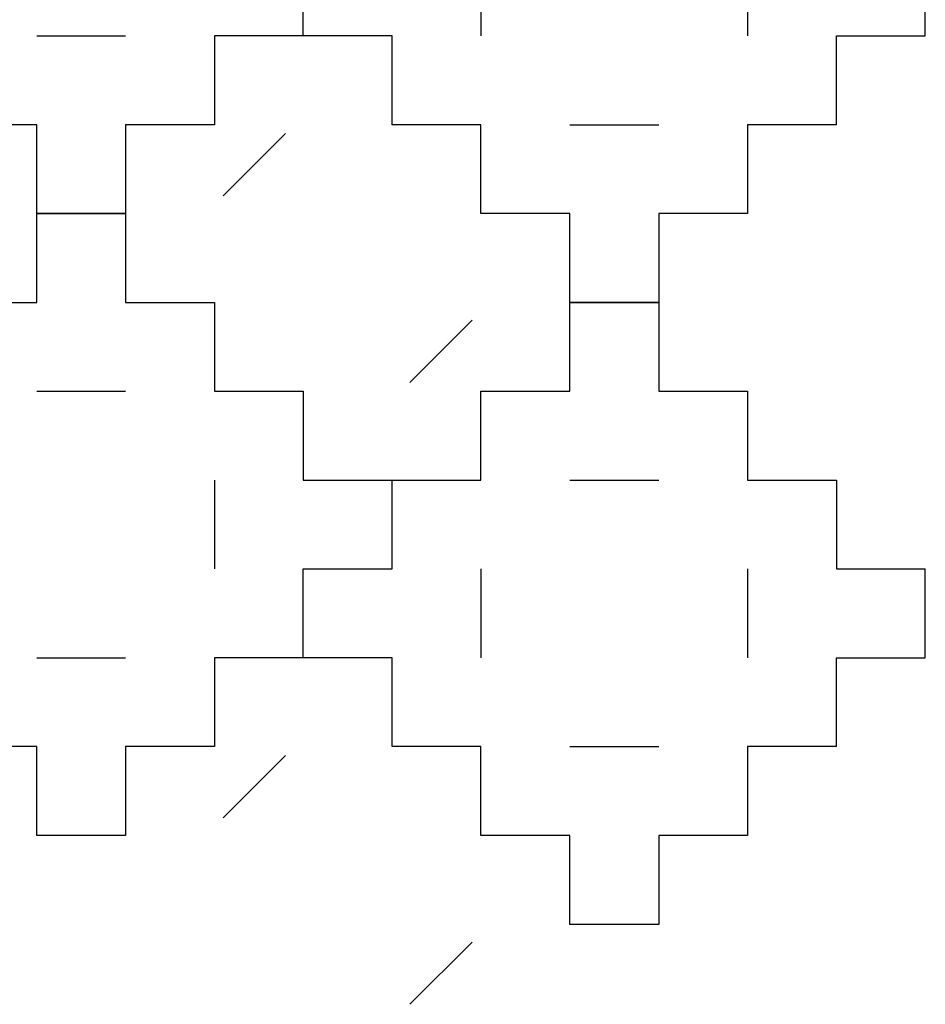
# Model space of a CAD drawing. Units: millimetres. Extents: x -200 to 410, y -809 to 201.
# Drawn here: x 308 to 410, y -809 to -698 of the extents above; entities that cross this region are included whole.
import ezdxf

# ---------------------------------------------------------------- set-up
doc = ezdxf.new("R2010")
doc.units = ezdxf.units.MM
doc.layers.add('Default', color=18, linetype='Continuous', true_color=0x000000)

msp = doc.modelspace()

# ---------------------------------------------------------------- linework, layer by layer
at = {"layer": 'Default'}
for p, q in [((340, -700), (340, -690)), ((340, -700), (340, -690)), ((340, -700), (340, -690)), ((340, -700), (340, -690)), ((340, -700), (340, -690)), ((340, -700), (340, -690)), ((340, -700), (340, -690)), ((340, -700), (340, -690)), ((340, -700), (340, -690)), ((340, -700), (340, -690)), ((340, -700), (340, -690)), ((340, -700), (340, -690)), ((340, -700), (340, -690)), ((340, -700), (340, -690)), ((340, -700), (340, -690)), ((340, -700), (340, -690)), ((340, -700), (340, -690)), ((340, -700), (340, -690)), ((340, -700), (340, -690)), ((340, -700), (340, -690)), ((340, -700), (340, -690)), ((340, -700), (340, -690)), ((340, -700), (340, -690)), ((340, -700), (340, -690)), ((340, -700), (340, -690)), ((340, -700), (340, -690)), ((340, -700), (340, -690)), ((340, -700), (340, -690)), ((340, -700), (340, -690)), ((340, -700), (340, -690)), ((340, -700), (340, -690)), ((340, -700), (340, -690)), ((340, -700), (330, -700)), ((330, -700), (330, -710)), ((340, -700), (330, -700)), ((330, -700), (330, -710)), ((340, -700), (330, -700)), ((330, -700), (330, -710)), ((340, -700), (330, -700)), ((330, -700), (330, -710)), ((340, -700), (330, -700)), ((330, -700), (330, -710)), ((340, -700), (330, -700)), ((330, -700), (330, -710)), ((340, -700), (330, -700)), ((330, -700), (330, -710)), ((340, -700), (330, -700)), ((330, -700), (330, -710)), ((340, -700), (330, -700)), ((330, -700), (330, -710)), ((340, -700), (330, -700)), ((330, -700), (330, -710)), ((340, -700), (330, -700)), ((330, -700), (330, -710)), ((340, -700), (330, -700)), ((330, -700), (330, -710)), ((340, -700), (330, -700)), ((330, -700), (330, -710)), ((340, -700), (330, -700)), ((330, -700), (330, -710)), ((340, -700), (330, -700)), ((330, -700), (330, -710)), ((340, -700), (330, -700)), ((330, -700), (330, -710)), ((340, -700), (330, -700)), ((330, -700), (330, -710)), ((340, -700), (330, -700)), ((330, -700), (330, -710)), ((340, -700), (330, -700)), ((330, -700), (330, -710)), ((340, -700), (330, -700)), ((330, -700), (330, -710)), ((340, -700), (330, -700)), ((330, -700), (330, -710)), ((340, -700), (330, -700)), ((330, -700), (330, -710)), ((340, -700), (330, -700)), ((330, -700), (330, -710)), ((340, -700), (330, -700)), ((330, -700), (330, -710)), ((340, -700), (330, -700)), ((330, -700), (330, -710)), ((340, -700), (330, -700)), ((330, -700), (330, -710)), ((340, -700), (330, -700)), ((330, -700), (330, -710)), ((340, -700), (330, -700)), ((330, -700), (330, -710)), ((340, -700), (330, -700)), ((330, -700), (330, -710)), ((340, -700), (330, -700)), ((330, -700), (330, -710)), ((340, -700), (330, -700)), ((330, -700), (330, -710)), ((340, -700), (330, -700)), ((330, -700), (330, -710)), ((350, -700), (340, -700)), ((350, -700), (340, -700)), ((350, -700), (340, -700)), ((350, -700), (340, -700)), ((350, -700), (340, -700)), ((350, -700), (340, -700)), ((350, -700), (340, -700)), ((350, -700), (340, -700)), ((350, -700), (340, -700)), ((350, -700), (340, -700)), ((350, -700), (340, -700)), ((350, -700), (340, -700)), ((350, -700), (340, -700)), ((350, -700), (340, -700)), ((350, -700), (340, -700)), ((350, -700), (340, -700)), ((350, -700), (340, -700)), ((350, -700), (340, -700)), ((350, -700), (340, -700)), ((350, -700), (340, -700)), ((350, -700), (340, -700)), ((350, -700), (340, -700)), ((350, -700), (340, -700)), ((350, -700), (340, -700)), ((350, -700), (340, -700)), ((350, -700), (340, -700)), ((350, -700), (340, -700)), ((350, -700), (340, -700)), ((350, -700), (340, -700)), ((350, -700), (340, -700)), ((350, -700), (340, -700)), ((350, -700), (340, -700)), ((350, -710), (350, -700)), ((350, -710), (350, -700)), ((350, -710), (350, -700)), ((350, -710), (350, -700)), ((350, -710), (350, -700)), ((350, -710), (350, -700)), ((350, -710), (350, -700)), ((350, -710), (350, -700)), ((350, -710), (350, -700)), ((350, -710), (350, -700)), ((350, -710), (350, -700)), ((350, -710), (350, -700)), ((350, -710), (350, -700)), ((350, -710), (350, -700)), ((350, -710), (350, -700)), ((350, -710), (350, -700)), ((350, -710), (350, -700)), ((350, -710), (350, -700)), ((350, -710), (350, -700)), ((350, -710), (350, -700)), ((350, -710), (350, -700)), ((350, -710), (350, -700)), ((350, -710), (350, -700)), ((350, -710), (350, -700)), ((350, -710), (350, -700)), ((350, -710), (350, -700)), ((350, -710), (350, -700)), ((350, -710), (350, -700)), ((350, -710), (350, -700)), ((350, -710), (350, -700)), ((350, -710), (350, -700)), ((350, -710), (350, -700)), ((310, -710), (300, -710)), ((310, -710), (300, -710)), ((310, -710), (300, -710)), ((310, -710), (300, -710)), ((310, -710), (300, -710)), ((310, -710), (300, -710)), ((310, -710), (300, -710)), ((310, -710), (300, -710)), ((310, -710), (300, -710)), ((310, -710), (300, -710)), ((310, -710), (300, -710)), ((310, -710), (300, -710)), ((310, -710), (300, -710)), ((310, -710), (300, -710)), ((310, -710), (300, -710)), ((310, -710), (300, -710)), ((310, -710), (300, -710)), ((310, -710), (300, -710)), ((310, -710), (300, -710)), ((310, -710), (300, -710)), ((310, -710), (300, -710)), ((310, -710), (300, -710)), ((310, -710), (300, -710)), ((310, -710), (300, -710)), ((310, -710), (300, -710)), ((310, -710), (300, -710)), ((310, -710), (300, -710)), ((310, -710), (300, -710)), ((310, -710), (300, -710)), ((310, -710), (300, -710)), ((310, -710), (300, -710)), ((310, -710), (300, -710)), ((310, -720), (310, -710)), ((310, -720), (310, -710)), ((310, -720), (310, -710)), ((310, -720), (310, -710)), ((310, -720), (310, -710)), ((310, -720), (310, -710)), ((310, -720), (310, -710)), ((310, -720), (310, -710)), ((310, -720), (310, -710)), ((310, -720), (310, -710)), ((310, -720), (310, -710)), ((310, -720), (310, -710)), ((310, -720), (310, -710)), ((310, -720), (310, -710)), ((310, -720), (310, -710)), ((310, -720), (310, -710)), ((310, -720), (310, -710)), ((310, -720), (310, -710)), ((310, -720), (310, -710)), ((310, -720), (310, -710)), ((310, -720), (310, -710)), ((310, -720), (310, -710)), ((310, -720), (310, -710)), ((310, -720), (310, -710)), ((310, -720), (310, -710)), ((310, -720), (310, -710)), ((310, -720), (310, -710)), ((310, -720), (310, -710)), ((310, -720), (310, -710)), ((310, -720), (310, -710)), ((310, -720), (310, -710)), ((310, -720), (310, -710)), ((330, -710), (320, -710)), ((320, -710), (320, -720)), ((330, -710), (320, -710)), ((320, -710), (320, -720)), ((330, -710), (320, -710)), ((320, -710), (320, -720)), ((330, -710), (320, -710)), ((320, -710), (320, -720)), ((330, -710), (320, -710)), ((320, -710), (320, -720)), ((330, -710), (320, -710)), ((320, -710), (320, -720)), ((330, -710), (320, -710)), ((320, -710), (320, -720)), ((330, -710), (320, -710)), ((320, -710), (320, -720)), ((330, -710), (320, -710)), ((320, -710), (320, -720)), ((330, -710), (320, -710)), ((320, -710), (320, -720)), ((330, -710), (320, -710)), ((320, -710), (320, -720)), ((330, -710), (320, -710)), ((320, -710), (320, -720)), ((330, -710), (320, -710)), ((320, -710), (320, -720)), ((330, -710), (320, -710)), ((320, -710), (320, -720)), ((330, -710), (320, -710)), ((320, -710), (320, -720)), ((330, -710), (320, -710)), ((320, -710), (320, -720)), ((330, -710), (320, -710)), ((320, -710), (320, -720)), ((330, -710), (320, -710)), ((320, -710), (320, -720)), ((330, -710), (320, -710)), ((320, -710), (320, -720)), ((330, -710), (320, -710)), ((320, -710), (320, -720)), ((330, -710), (320, -710)), ((320, -710), (320, -720)), ((330, -710), (320, -710)), ((320, -710), (320, -720)), ((330, -710), (320, -710)), ((320, -710), (320, -720)), ((330, -710), (320, -710)), ((320, -710), (320, -720)), ((330, -710), (320, -710)), ((320, -710), (320, -720)), ((330, -710), (320, -710)), ((320, -710), (320, -720)), ((330, -710), (320, -710)), ((320, -710), (320, -720)), ((330, -710), (320, -710)), ((320, -710), (320, -720)), ((330, -710), (320, -710)), ((320, -710), (320, -720)), ((330, -710), (320, -710)), ((320, -710), (320, -720)), ((330, -710), (320, -710)), ((320, -710), (320, -720)), ((330, -710), (320, -710)), ((320, -710), (320, -720)), ((360, -710), (350, -710)), ((360, -710), (350, -710)), ((360, -710), (350, -710)), ((360, -710), (350, -710)), ((360, -710), (350, -710)), ((360, -710), (350, -710)), ((360, -710), (350, -710)), ((360, -710), (350, -710)), ((360, -710), (350, -710)), ((360, -710), (350, -710)), ((360, -710), (350, -710)), ((360, -710), (350, -710)), ((360, -710), (350, -710)), ((360, -710), (350, -710)), ((360, -710), (350, -710)), ((360, -710), (350, -710)), ((360, -710), (350, -710)), ((360, -710), (350, -710)), ((360, -710), (350, -710)), ((360, -710), (350, -710)), ((360, -710), (350, -710)), ((360, -710), (350, -710)), ((360, -710), (350, -710)), ((360, -710), (350, -710)), ((360, -710), (350, -710)), ((360, -710), (350, -710)), ((360, -710), (350, -710)), ((360, -710), (350, -710)), ((360, -710), (350, -710)), ((360, -710), (350, -710)), ((360, -710), (350, -710)), ((360, -710), (350, -710)), ((360, -720), (360, -710)), ((360, -720), (360, -710)), ((360, -720), (360, -710)), ((360, -720), (360, -710)), ((360, -720), (360, -710)), ((360, -720), (360, -710)), ((360, -720), (360, -710)), ((360, -720), (360, -710)), ((360, -720), (360, -710)), ((360, -720), (360, -710)), ((360, -720), (360, -710)), ((360, -720), (360, -710)), ((360, -720), (360, -710)), ((360, -720), (360, -710)), ((360, -720), (360, -710)), ((360, -720), (360, -710)), ((360, -720), (360, -710)), ((360, -720), (360, -710)), ((360, -720), (360, -710)), ((360, -720), (360, -710)), ((360, -720), (360, -710)), ((360, -720), (360, -710)), ((360, -720), (360, -710)), ((360, -720), (360, -710)), ((360, -720), (360, -710)), ((360, -720), (360, -710)), ((360, -720), (360, -710)), ((360, -720), (360, -710)), ((360, -720), (360, -710)), ((360, -720), (360, -710)), ((360, -720), (360, -710)), ((360, -720), (360, -710)), ((390, -710), (390, -720)), ((400, -710), (390, -710)), ((390, -710), (390, -720)), ((400, -710), (390, -710)), ((390, -710), (390, -720)), ((400, -710), (390, -710)), ((390, -710), (390, -720)), ((400, -710), (390, -710)), ((390, -710), (390, -720)), ((400, -710), (390, -710)), ((390, -710), (390, -720)), ((400, -710), (390, -710)), ((390, -710), (390, -720)), ((400, -710), (390, -710)), ((390, -710), (390, -720)), ((400, -710), (390, -710)), ((390, -710), (390, -720)), ((400, -710), (390, -710)), ((390, -710), (390, -720)), ((400, -710), (390, -710)), ((390, -710), (390, -720)), ((400, -710), (390, -710)), ((390, -710), (390, -720)), ((400, -710), (390, -710)), ((390, -710), (390, -720)), ((400, -710), (390, -710)), ((390, -710), (390, -720)), ((400, -710), (390, -710)), ((390, -710), (390, -720)), ((400, -710), (390, -710)), ((390, -710), (390, -720)), ((400, -710), (390, -710)), ((390, -710), (390, -720)), ((400, -710), (390, -710)), ((390, -710), (390, -720)), ((400, -710), (390, -710)), ((390, -710), (390, -720)), ((400, -710), (390, -710)), ((390, -710), (390, -720)), ((400, -710), (390, -710)), ((390, -710), (390, -720)), ((400, -710), (390, -710)), ((390, -710), (390, -720)), ((400, -710), (390, -710)), ((390, -710), (390, -720)), ((400, -710), (390, -710)), ((390, -710), (390, -720)), ((400, -710), (390, -710)), ((390, -710), (390, -720)), ((400, -710), (390, -710)), ((390, -710), (390, -720)), ((400, -710), (390, -710)), ((390, -710), (390, -720)), ((400, -710), (390, -710)), ((390, -710), (390, -720)), ((400, -710), (390, -710)), ((390, -710), (390, -720)), ((400, -710), (390, -710)), ((390, -710), (390, -720)), ((400, -710), (390, -710)), ((390, -710), (390, -720)), ((400, -710), (390, -710)), ((390, -710), (390, -720)), ((400, -710), (390, -710)), ((310, -730), (310, -720)), ((310, -720), (320, -720)), ((310, -730), (310, -720)), ((310, -720), (320, -720)), ((310, -730), (310, -720)), ((310, -720), (320, -720)), ((310, -730), (310, -720)), ((310, -720), (320, -720)), ((310, -730), (310, -720)), ((310, -720), (320, -720)), ((310, -730), (310, -720)), ((310, -720), (320, -720)), ((310, -730), (310, -720)), ((310, -720), (320, -720)), ((310, -730), (310, -720)), ((310, -720), (320, -720)), ((310, -730), (310, -720)), ((310, -720), (320, -720)), ((310, -730), (310, -720)), ((310, -720), (320, -720)), ((310, -730), (310, -720)), ((310, -720), (320, -720)), ((310, -730), (310, -720)), ((310, -720), (320, -720)), ((310, -730), (310, -720)), ((310, -720), (320, -720)), ((310, -730), (310, -720)), ((310, -720), (320, -720)), ((310, -730), (310, -720)), ((310, -720), (320, -720)), ((310, -730), (310, -720)), ((310, -720), (320, -720)), ((310, -730), (310, -720)), ((310, -720), (320, -720)), ((310, -730), (310, -720)), ((310, -720), (320, -720)), ((310, -730), (310, -720)), ((310, -720), (320, -720)), ((310, -730), (310, -720)), ((310, -720), (320, -720)), ((310, -730), (310, -720)), ((310, -720), (320, -720)), ((310, -730), (310, -720)), ((310, -720), (320, -720)), ((310, -730), (310, -720)), ((310, -720), (320, -720)), ((310, -730), (310, -720)), ((310, -720), (320, -720)), ((310, -730), (310, -720)), ((310, -720), (320, -720)), ((310, -730), (310, -720)), ((310, -720), (320, -720)), ((310, -730), (310, -720)), ((310, -720), (320, -720)), ((310, -730), (310, -720)), ((310, -720), (320, -720)), ((310, -730), (310, -720)), ((310, -720), (320, -720)), ((310, -730), (310, -720)), ((310, -720), (320, -720)), ((310, -730), (310, -720)), ((310, -720), (320, -720)), ((310, -730), (310, -720)), ((310, -720), (320, -720)), ((320, -720), (310, -720)), ((320, -720), (310, -720)), ((320, -720), (310, -720)), ((320, -720), (310, -720)), ((320, -720), (310, -720)), ((320, -720), (310, -720)), ((320, -720), (310, -720)), ((320, -720), (310, -720)), ((320, -720), (310, -720)), ((320, -720), (310, -720)), ((320, -720), (310, -720)), ((320, -720), (310, -720)), ((320, -720), (310, -720)), ((320, -720), (310, -720)), ((320, -720), (310, -720)), ((320, -720), (310, -720)), ((320, -720), (310, -720)), ((320, -720), (310, -720)), ((320, -720), (310, -720)), ((320, -720), (310, -720)), ((320, -720), (310, -720)), ((320, -720), (310, -720)), ((320, -720), (310, -720)), ((320, -720), (310, -720)), ((320, -720), (310, -720)), ((320, -720), (310, -720)), ((320, -720), (310, -720)), ((320, -720), (310, -720)), ((320, -720), (310, -720)), ((320, -720), (310, -720)), ((320, -720), (310, -720)), ((320, -720), (310, -720)), ((320, -720), (320, -730)), ((320, -720), (320, -730)), ((320, -720), (320, -730)), ((320, -720), (320, -730)), ((320, -720), (320, -730)), ((320, -720), (320, -730)), ((320, -720), (320, -730)), ((320, -720), (320, -730)), ((320, -720), (320, -730)), ((320, -720), (320, -730)), ((320, -720), (320, -730)), ((320, -720), (320, -730)), ((320, -720), (320, -730)), ((320, -720), (320, -730)), ((320, -720), (320, -730)), ((320, -720), (320, -730)), ((320, -720), (320, -730)), ((320, -720), (320, -730)), ((320, -720), (320, -730)), ((320, -720), (320, -730)), ((320, -720), (320, -730)), ((320, -720), (320, -730)), ((320, -720), (320, -730)), ((320, -720), (320, -730)), ((320, -720), (320, -730)), ((320, -720), (320, -730)), ((320, -720), (320, -730)), ((320, -720), (320, -730)), ((320, -720), (320, -730)), ((320, -720), (320, -730)), ((320, -720), (320, -730)), ((320, -720), (320, -730)), ((370, -720), (360, -720)), ((370, -720), (360, -720)), ((370, -720), (360, -720)), ((370, -720), (360, -720)), ((370, -720), (360, -720)), ((370, -720), (360, -720)), ((370, -720), (360, -720)), ((370, -720), (360, -720)), ((370, -720), (360, -720)), ((370, -720), (360, -720)), ((370, -720), (360, -720)), ((370, -720), (360, -720)), ((370, -720), (360, -720)), ((370, -720), (360, -720)), ((370, -720), (360, -720)), ((370, -720), (360, -720)), ((370, -720), (360, -720)), ((370, -720), (360, -720)), ((370, -720), (360, -720)), ((370, -720), (360, -720)), ((370, -720), (360, -720)), ((370, -720), (360, -720)), ((370, -720), (360, -720)), ((370, -720), (360, -720)), ((370, -720), (360, -720)), ((370, -720), (360, -720)), ((370, -720), (360, -720)), ((370, -720), (360, -720)), ((370, -720), (360, -720)), ((370, -720), (360, -720)), ((370, -720), (360, -720)), ((370, -720), (360, -720)), ((370, -730), (370, -720)), ((370, -730), (370, -720)), ((370, -730), (370, -720)), ((370, -730), (370, -720)), ((370, -730), (370, -720)), ((370, -730), (370, -720)), ((370, -730), (370, -720)), ((370, -730), (370, -720)), ((370, -730), (370, -720)), ((370, -730), (370, -720)), ((370, -730), (370, -720)), ((370, -730), (370, -720)), ((370, -730), (370, -720)), ((370, -730), (370, -720)), ((370, -730), (370, -720)), ((370, -730), (370, -720)), ((370, -730), (370, -720)), ((370, -730), (370, -720)), ((370, -730), (370, -720)), ((370, -730), (370, -720)), ((370, -730), (370, -720)), ((370, -730), (370, -720)), ((370, -730), (370, -720)), ((370, -730), (370, -720)), ((370, -730), (370, -720)), ((370, -730), (370, -720)), ((370, -730), (370, -720)), ((370, -730), (370, -720)), ((370, -730), (370, -720)), ((370, -730), (370, -720)), ((370, -730), (370, -720)), ((370, -730), (370, -720)), ((380, -720), (380, -730)), ((390, -720), (380, -720)), ((380, -720), (380, -730)), ((390, -720), (380, -720)), ((380, -720), (380, -730)), ((390, -720), (380, -720)), ((380, -720), (380, -730)), ((390, -720), (380, -720)), ((380, -720), (380, -730)), ((390, -720), (380, -720)), ((380, -720), (380, -730)), ((390, -720), (380, -720)), ((380, -720), (380, -730)), ((390, -720), (380, -720)), ((380, -720), (380, -730)), ((390, -720), (380, -720)), ((380, -720), (380, -730)), ((390, -720), (380, -720)), ((380, -720), (380, -730)), ((390, -720), (380, -720)), ((380, -720), (380, -730)), ((390, -720), (380, -720)), ((380, -720), (380, -730)), ((390, -720), (380, -720)), ((380, -720), (380, -730)), ((390, -720), (380, -720)), ((380, -720), (380, -730)), ((390, -720), (380, -720)), ((380, -720), (380, -730)), ((390, -720), (380, -720)), ((380, -720), (380, -730)), ((390, -720), (380, -720)), ((380, -720), (380, -730)), ((390, -720), (380, -720)), ((380, -720), (380, -730)), ((390, -720), (380, -720)), ((380, -720), (380, -730)), ((390, -720), (380, -720)), ((380, -720), (380, -730)), ((390, -720), (380, -720)), ((380, -720), (380, -730)), ((390, -720), (380, -720)), ((380, -720), (380, -730)), ((390, -720), (380, -720)), ((380, -720), (380, -730)), ((390, -720), (380, -720)), ((380, -720), (380, -730)), ((390, -720), (380, -720)), ((380, -720), (380, -730)), ((390, -720), (380, -720)), ((380, -720), (380, -730)), ((390, -720), (380, -720)), ((380, -720), (380, -730)), ((390, -720), (380, -720)), ((380, -720), (380, -730)), ((390, -720), (380, -720)), ((380, -720), (380, -730)), ((390, -720), (380, -720)), ((380, -720), (380, -730)), ((390, -720), (380, -720)), ((380, -720), (380, -730)), ((390, -720), (380, -720)), ((380, -720), (380, -730)), ((390, -720), (380, -720)), ((300, -730), (310, -730)), ((300, -730), (310, -730)), ((300, -730), (310, -730)), ((300, -730), (310, -730)), ((300, -730), (310, -730)), ((300, -730), (310, -730)), ((300, -730), (310, -730)), ((300, -730), (310, -730)), ((300, -730), (310, -730)), ((300, -730), (310, -730)), ((300, -730), (310, -730)), ((300, -730), (310, -730)), ((300, -730), (310, -730)), ((300, -730), (310, -730)), ((300, -730), (310, -730)), ((300, -730), (310, -730)), ((300, -730), (310, -730)), ((300, -730), (310, -730)), ((300, -730), (310, -730)), ((300, -730), (310, -730)), ((300, -730), (310, -730)), ((300, -730), (310, -730)), ((300, -730), (310, -730)), ((300, -730), (310, -730)), ((300, -730), (310, -730)), ((300, -730), (310, -730)), ((300, -730), (310, -730)), ((300, -730), (310, -730)), ((300, -730), (310, -730)), ((300, -730), (310, -730)), ((300, -730), (310, -730)), ((300, -730), (310, -730)), ((320, -730), (330, -730)), ((320, -730), (330, -730)), ((320, -730), (330, -730)), ((320, -730), (330, -730)), ((320, -730), (330, -730)), ((320, -730), (330, -730)), ((320, -730), (330, -730)), ((320, -730), (330, -730)), ((320, -730), (330, -730)), ((320, -730), (330, -730)), ((320, -730), (330, -730)), ((320, -730), (330, -730)), ((320, -730), (330, -730)), ((320, -730), (330, -730)), ((320, -730), (330, -730)), ((320, -730), (330, -730)), ((320, -730), (330, -730)), ((320, -730), (330, -730)), ((320, -730), (330, -730)), ((320, -730), (330, -730)), ((320, -730), (330, -730)), ((320, -730), (330, -730)), ((320, -730), (330, -730)), ((320, -730), (330, -730)), ((320, -730), (330, -730)), ((320, -730), (330, -730)), ((320, -730), (330, -730)), ((320, -730), (330, -730)), ((320, -730), (330, -730)), ((320, -730), (330, -730)), ((320, -730), (330, -730)), ((320, -730), (330, -730)), ((330, -730), (330, -740)), ((330, -730), (330, -740)), ((330, -730), (330, -740)), ((330, -730), (330, -740)), ((330, -730), (330, -740)), ((330, -730), (330, -740)), ((330, -730), (330, -740)), ((330, -730), (330, -740)), ((330, -730), (330, -740)), ((330, -730), (330, -740)), ((330, -730), (330, -740)), ((330, -730), (330, -740)), ((330, -730), (330, -740)), ((330, -730), (330, -740)), ((330, -730), (330, -740)), ((330, -730), (330, -740)), ((330, -730), (330, -740)), ((330, -730), (330, -740)), ((330, -730), (330, -740)), ((330, -730), (330, -740)), ((330, -730), (330, -740)), ((330, -730), (330, -740)), ((330, -730), (330, -740)), ((330, -730), (330, -740)), ((330, -730), (330, -740)), ((330, -730), (330, -740)), ((330, -730), (330, -740)), ((330, -730), (330, -740)), ((330, -730), (330, -740)), ((330, -730), (330, -740)), ((330, -730), (330, -740)), ((330, -730), (330, -740)), ((370, -730), (380, -730)), ((370, -740), (370, -730)), ((370, -730), (380, -730)), ((370, -740), (370, -730)), ((370, -730), (380, -730)), ((370, -740), (370, -730)), ((370, -730), (380, -730)), ((370, -740), (370, -730)), ((370, -730), (380, -730)), ((370, -740), (370, -730)), ((370, -730), (380, -730)), ((370, -740), (370, -730)), ((370, -730), (380, -730)), ((370, -740), (370, -730)), ((370, -730), (380, -730)), ((370, -740), (370, -730)), ((370, -730), (380, -730)), ((370, -740), (370, -730)), ((370, -730), (380, -730)), ((370, -740), (370, -730)), ((370, -730), (380, -730)), ((370, -740), (370, -730)), ((370, -730), (380, -730)), ((370, -740), (370, -730)), ((370, -730), (380, -730)), ((370, -740), (370, -730)), ((370, -730), (380, -730)), ((370, -740), (370, -730)), ((370, -730), (380, -730)), ((370, -740), (370, -730)), ((370, -730), (380, -730)), ((370, -740), (370, -730)), ((370, -730), (380, -730)), ((370, -740), (370, -730)), ((370, -730), (380, -730)), ((370, -740), (370, -730)), ((370, -730), (380, -730)), ((370, -740), (370, -730)), ((370, -730), (380, -730)), ((370, -740), (370, -730)), ((370, -730), (380, -730)), ((370, -740), (370, -730)), ((370, -730), (380, -730)), ((370, -740), (370, -730)), ((370, -730), (380, -730)), ((370, -740), (370, -730)), ((370, -730), (380, -730)), ((370, -740), (370, -730)), ((370, -730), (380, -730)), ((370, -740), (370, -730)), ((370, -730), (380, -730)), ((370, -740), (370, -730)), ((370, -730), (380, -730)), ((370, -740), (370, -730)), ((370, -730), (380, -730)), ((370, -740), (370, -730)), ((370, -730), (380, -730)), ((370, -740), (370, -730)), ((370, -730), (380, -730)), ((370, -740), (370, -730)), ((370, -730), (380, -730)), ((370, -740), (370, -730)), ((370, -730), (380, -730)), ((370, -740), (370, -730)), ((380, -730), (370, -730)), ((380, -730), (370, -730)), ((380, -730), (370, -730)), ((380, -730), (370, -730)), ((380, -730), (370, -730)), ((380, -730), (370, -730)), ((380, -730), (370, -730)), ((380, -730), (370, -730)), ((380, -730), (370, -730)), ((380, -730), (370, -730)), ((380, -730), (370, -730)), ((380, -730), (370, -730)), ((380, -730), (370, -730)), ((380, -730), (370, -730)), ((380, -730), (370, -730)), ((380, -730), (370, -730)), ((380, -730), (370, -730)), ((380, -730), (370, -730)), ((380, -730), (370, -730)), ((380, -730), (370, -730)), ((380, -730), (370, -730)), ((380, -730), (370, -730)), ((380, -730), (370, -730)), ((380, -730), (370, -730)), ((380, -730), (370, -730)), ((380, -730), (370, -730)), ((380, -730), (370, -730)), ((380, -730), (370, -730)), ((380, -730), (370, -730)), ((380, -730), (370, -730)), ((380, -730), (370, -730)), ((380, -730), (370, -730)), ((380, -730), (380, -740)), ((380, -730), (380, -740)), ((380, -730), (380, -740)), ((380, -730), (380, -740)), ((380, -730), (380, -740)), ((380, -730), (380, -740)), ((380, -730), (380, -740)), ((380, -730), (380, -740)), ((380, -730), (380, -740)), ((380, -730), (380, -740)), ((380, -730), (380, -740)), ((380, -730), (380, -740)), ((380, -730), (380, -740)), ((380, -730), (380, -740)), ((380, -730), (380, -740)), ((380, -730), (380, -740)), ((380, -730), (380, -740)), ((380, -730), (380, -740)), ((380, -730), (380, -740)), ((380, -730), (380, -740)), ((380, -730), (380, -740)), ((380, -730), (380, -740)), ((380, -730), (380, -740)), ((380, -730), (380, -740)), ((380, -730), (380, -740)), ((380, -730), (380, -740)), ((380, -730), (380, -740)), ((380, -730), (380, -740)), ((380, -730), (380, -740)), ((380, -730), (380, -740)), ((380, -730), (380, -740)), ((380, -730), (380, -740)), ((330, -740), (340, -740)), ((330, -740), (340, -740)), ((330, -740), (340, -740)), ((330, -740), (340, -740)), ((330, -740), (340, -740)), ((330, -740), (340, -740)), ((330, -740), (340, -740)), ((330, -740), (340, -740)), ((330, -740), (340, -740)), ((330, -740), (340, -740)), ((330, -740), (340, -740)), ((330, -740), (340, -740)), ((330, -740), (340, -740)), ((330, -740), (340, -740)), ((330, -740), (340, -740)), ((330, -740), (340, -740)), ((330, -740), (340, -740)), ((330, -740), (340, -740)), ((330, -740), (340, -740)), ((330, -740), (340, -740)), ((330, -740), (340, -740)), ((330, -740), (340, -740)), ((330, -740), (340, -740)), ((330, -740), (340, -740)), ((330, -740), (340, -740)), ((330, -740), (340, -740)), ((330, -740), (340, -740)), ((330, -740), (340, -740)), ((330, -740), (340, -740)), ((330, -740), (340, -740)), ((330, -740), (340, -740)), ((330, -740), (340, -740)), ((340, -740), (340, -750)), ((340, -740), (340, -750)), ((340, -740), (340, -750)), ((340, -740), (340, -750)), ((340, -740), (340, -750)), ((340, -740), (340, -750)), ((340, -740), (340, -750)), ((340, -740), (340, -750)), ((340, -740), (340, -750)), ((340, -740), (340, -750)), ((340, -740), (340, -750)), ((340, -740), (340, -750)), ((340, -740), (340, -750)), ((340, -740), (340, -750)), ((340, -740), (340, -750)), ((340, -740), (340, -750)), ((340, -740), (340, -750)), ((340, -740), (340, -750)), ((340, -740), (340, -750)), ((340, -740), (340, -750)), ((340, -740), (340, -750)), ((340, -740), (340, -750)), ((340, -740), (340, -750)), ((340, -740), (340, -750)), ((340, -740), (340, -750)), ((340, -740), (340, -750)), ((340, -740), (340, -750)), ((340, -740), (340, -750)), ((340, -740), (340, -750)), ((340, -740), (340, -750)), ((340, -740), (340, -750)), ((340, -740), (340, -750)), ((360, -750), (360, -740)), ((360, -740), (370, -740)), ((360, -750), (360, -740)), ((360, -740), (370, -740)), ((360, -750), (360, -740)), ((360, -740), (370, -740)), ((360, -750), (360, -740)), ((360, -740), (370, -740)), ((360, -750), (360, -740)), ((360, -740), (370, -740)), ((360, -750), (360, -740)), ((360, -740), (370, -740)), ((360, -750), (360, -740)), ((360, -740), (370, -740)), ((360, -750), (360, -740)), ((360, -740), (370, -740)), ((360, -750), (360, -740)), ((360, -740), (370, -740)), ((360, -750), (360, -740)), ((360, -740), (370, -740)), ((360, -750), (360, -740)), ((360, -740), (370, -740)), ((360, -750), (360, -740)), ((360, -740), (370, -740)), ((360, -750), (360, -740)), ((360, -740), (370, -740)), ((360, -750), (360, -740)), ((360, -740), (370, -740)), ((360, -750), (360, -740)), ((360, -740), (370, -740)), ((360, -750), (360, -740)), ((360, -740), (370, -740)), ((360, -750), (360, -740)), ((360, -740), (370, -740)), ((360, -750), (360, -740)), ((360, -740), (370, -740)), ((360, -750), (360, -740)), ((360, -740), (370, -740)), ((360, -750), (360, -740)), ((360, -740), (370, -740)), ((360, -750), (360, -740)), ((360, -740), (370, -740)), ((360, -750), (360, -740)), ((360, -740), (370, -740)), ((360, -750), (360, -740)), ((360, -740), (370, -740)), ((360, -750), (360, -740)), ((360, -740), (370, -740)), ((360, -750), (360, -740)), ((360, -740), (370, -740)), ((360, -750), (360, -740)), ((360, -740), (370, -740)), ((360, -750), (360, -740)), ((360, -740), (370, -740)), ((360, -750), (360, -740)), ((360, -740), (370, -740)), ((360, -750), (360, -740)), ((360, -740), (370, -740)), ((360, -750), (360, -740)), ((360, -740), (370, -740)), ((360, -750), (360, -740)), ((360, -740), (370, -740)), ((360, -750), (360, -740)), ((360, -740), (370, -740)), ((380, -740), (390, -740)), ((380, -740), (390, -740)), ((380, -740), (390, -740)), ((380, -740), (390, -740)), ((380, -740), (390, -740)), ((380, -740), (390, -740)), ((380, -740), (390, -740)), ((380, -740), (390, -740)), ((380, -740), (390, -740)), ((380, -740), (390, -740)), ((380, -740), (390, -740)), ((380, -740), (390, -740)), ((380, -740), (390, -740)), ((380, -740), (390, -740)), ((380, -740), (390, -740)), ((380, -740), (390, -740)), ((380, -740), (390, -740)), ((380, -740), (390, -740)), ((380, -740), (390, -740)), ((380, -740), (390, -740)), ((380, -740), (390, -740)), ((380, -740), (390, -740)), ((380, -740), (390, -740)), ((380, -740), (390, -740)), ((380, -740), (390, -740)), ((380, -740), (390, -740)), ((380, -740), (390, -740)), ((380, -740), (390, -740)), ((380, -740), (390, -740)), ((380, -740), (390, -740)), ((380, -740), (390, -740)), ((380, -740), (390, -740)), ((390, -740), (390, -750)), ((390, -740), (390, -750)), ((390, -740), (390, -750)), ((390, -740), (390, -750)), ((390, -740), (390, -750)), ((390, -740), (390, -750)), ((390, -740), (390, -750)), ((390, -740), (390, -750)), ((390, -740), (390, -750)), ((390, -740), (390, -750)), ((390, -740), (390, -750)), ((390, -740), (390, -750)), ((390, -740), (390, -750)), ((390, -740), (390, -750)), ((390, -740), (390, -750)), ((390, -740), (390, -750)), ((390, -740), (390, -750)), ((390, -740), (390, -750)), ((390, -740), (390, -750)), ((390, -740), (390, -750)), ((390, -740), (390, -750)), ((390, -740), (390, -750)), ((390, -740), (390, -750)), ((390, -740), (390, -750)), ((390, -740), (390, -750)), ((390, -740), (390, -750)), ((390, -740), (390, -750)), ((390, -740), (390, -750)), ((390, -740), (390, -750)), ((390, -740), (390, -750)), ((390, -740), (390, -750)), ((390, -740), (390, -750)), ((340, -750), (350, -750)), ((340, -750), (350, -750)), ((340, -750), (350, -750)), ((340, -750), (350, -750)), ((340, -750), (350, -750)), ((340, -750), (350, -750)), ((340, -750), (350, -750)), ((340, -750), (350, -750)), ((340, -750), (350, -750)), ((340, -750), (350, -750)), ((340, -750), (350, -750)), ((340, -750), (350, -750)), ((340, -750), (350, -750)), ((340, -750), (350, -750)), ((340, -750), (350, -750)), ((340, -750), (350, -750)), ((340, -750), (350, -750)), ((340, -750), (350, -750)), ((340, -750), (350, -750)), ((340, -750), (350, -750)), ((340, -750), (350, -750)), ((340, -750), (350, -750)), ((340, -750), (350, -750)), ((340, -750), (350, -750)), ((340, -750), (350, -750)), ((340, -750), (350, -750)), ((340, -750), (350, -750)), ((340, -750), (350, -750)), ((340, -750), (350, -750)), ((340, -750), (350, -750)), ((340, -750), (350, -750)), ((340, -750), (350, -750)), ((350, -760), (350, -750)), ((350, -750), (360, -750)), ((350, -760), (350, -750)), ((350, -750), (360, -750)), ((350, -760), (350, -750)), ((350, -750), (360, -750)), ((350, -760), (350, -750)), ((350, -750), (360, -750)), ((350, -760), (350, -750)), ((350, -750), (360, -750)), ((350, -760), (350, -750)), ((350, -750), (360, -750)), ((350, -760), (350, -750)), ((350, -750), (360, -750)), ((350, -760), (350, -750)), ((350, -750), (360, -750)), ((350, -760), (350, -750)), ((350, -750), (360, -750)), ((350, -760), (350, -750)), ((350, -750), (360, -750)), ((350, -760), (350, -750)), ((350, -750), (360, -750)), ((350, -760), (350, -750)), ((350, -750), (360, -750)), ((350, -760), (350, -750)), ((350, -750), (360, -750)), ((350, -760), (350, -750)), ((350, -750), (360, -750)), ((350, -760), (350, -750)), ((350, -750), (360, -750)), ((350, -760), (350, -750)), ((350, -750), (360, -750)), ((350, -760), (350, -750)), ((350, -750), (360, -750)), ((350, -760), (350, -750)), ((350, -750), (360, -750)), ((350, -760), (350, -750)), ((350, -750), (360, -750)), ((350, -760), (350, -750)), ((350, -750), (360, -750)), ((350, -760), (350, -750)), ((350, -750), (360, -750)), ((350, -760), (350, -750)), ((350, -750), (360, -750)), ((350, -760), (350, -750)), ((350, -750), (360, -750)), ((350, -760), (350, -750)), ((350, -750), (360, -750)), ((350, -760), (350, -750)), ((350, -750), (360, -750)), ((350, -760), (350, -750)), ((350, -750), (360, -750)), ((350, -760), (350, -750)), ((350, -750), (360, -750)), ((350, -760), (350, -750)), ((350, -750), (360, -750)), ((350, -760), (350, -750)), ((350, -750), (360, -750)), ((350, -760), (350, -750)), ((350, -750), (360, -750)), ((350, -760), (350, -750)), ((350, -750), (360, -750)), ((350, -760), (350, -750)), ((350, -750), (360, -750)), ((390, -750), (400, -750)), ((390, -750), (400, -750)), ((390, -750), (400, -750)), ((390, -750), (400, -750)), ((390, -750), (400, -750)), ((390, -750), (400, -750)), ((390, -750), (400, -750)), ((390, -750), (400, -750)), ((390, -750), (400, -750)), ((390, -750), (400, -750)), ((390, -750), (400, -750)), ((390, -750), (400, -750)), ((390, -750), (400, -750)), ((390, -750), (400, -750)), ((390, -750), (400, -750)), ((390, -750), (400, -750)), ((390, -750), (400, -750)), ((390, -750), (400, -750)), ((390, -750), (400, -750)), ((390, -750), (400, -750)), ((390, -750), (400, -750)), ((390, -750), (400, -750)), ((390, -750), (400, -750)), ((390, -750), (400, -750)), ((390, -750), (400, -750)), ((390, -750), (400, -750)), ((390, -750), (400, -750)), ((390, -750), (400, -750)), ((390, -750), (400, -750)), ((390, -750), (400, -750)), ((390, -750), (400, -750)), ((390, -750), (400, -750)), ((400, -750), (400, -760)), ((400, -750), (400, -760)), ((400, -750), (400, -760)), ((400, -750), (400, -760)), ((400, -750), (400, -760)), ((400, -750), (400, -760)), ((400, -750), (400, -760)), ((400, -750), (400, -760)), ((400, -750), (400, -760)), ((400, -750), (400, -760)), ((400, -750), (400, -760)), ((400, -750), (400, -760)), ((400, -750), (400, -760)), ((400, -750), (400, -760)), ((400, -750), (400, -760)), ((400, -750), (400, -760)), ((400, -750), (400, -760)), ((400, -750), (400, -760)), ((400, -750), (400, -760)), ((400, -750), (400, -760)), ((400, -750), (400, -760)), ((400, -750), (400, -760)), ((400, -750), (400, -760)), ((400, -750), (400, -760)), ((400, -750), (400, -760)), ((400, -750), (400, -760)), ((400, -750), (400, -760)), ((400, -750), (400, -760)), ((400, -750), (400, -760)), ((400, -750), (400, -760)), ((400, -750), (400, -760)), ((400, -750), (400, -760)), ((340, -770), (340, -760)), ((340, -760), (350, -760)), ((340, -770), (340, -760)), ((340, -760), (350, -760)), ((340, -770), (340, -760)), ((340, -760), (350, -760)), ((340, -770), (340, -760)), ((340, -760), (350, -760)), ((340, -770), (340, -760)), ((340, -760), (350, -760)), ((340, -770), (340, -760)), ((340, -760), (350, -760)), ((340, -770), (340, -760)), ((340, -760), (350, -760)), ((340, -770), (340, -760)), ((340, -760), (350, -760)), ((340, -770), (340, -760)), ((340, -760), (350, -760)), ((340, -770), (340, -760)), ((340, -760), (350, -760)), ((340, -770), (340, -760)), ((340, -760), (350, -760)), ((340, -770), (340, -760)), ((340, -760), (350, -760)), ((340, -770), (340, -760)), ((340, -760), (350, -760)), ((340, -770), (340, -760)), ((340, -760), (350, -760)), ((340, -770), (340, -760)), ((340, -760), (350, -760)), ((340, -770), (340, -760)), ((340, -760), (350, -760)), ((340, -770), (340, -760)), ((340, -760), (350, -760)), ((340, -770), (340, -760)), ((340, -760), (350, -760)), ((340, -770), (340, -760)), ((340, -760), (350, -760)), ((340, -770), (340, -760)), ((340, -760), (350, -760)), ((340, -770), (340, -760)), ((340, -760), (350, -760)), ((340, -770), (340, -760)), ((340, -760), (350, -760)), ((340, -770), (340, -760)), ((340, -760), (350, -760)), ((340, -770), (340, -760)), ((340, -760), (350, -760)), ((340, -770), (340, -760)), ((340, -760), (350, -760)), ((340, -770), (340, -760)), ((340, -760), (350, -760)), ((340, -770), (340, -760)), ((340, -760), (350, -760)), ((340, -770), (340, -760)), ((340, -760), (350, -760)), ((340, -770), (340, -760)), ((340, -760), (350, -760)), ((340, -770), (340, -760)), ((340, -760), (350, -760)), ((340, -770), (340, -760)), ((340, -760), (350, -760)), ((340, -770), (340, -760)), ((340, -760), (350, -760)), ((400, -760), (410, -760)), ((400, -760), (410, -760)), ((400, -760), (410, -760)), ((400, -760), (410, -760)), ((400, -760), (410, -760)), ((400, -760), (410, -760)), ((400, -760), (410, -760)), ((400, -760), (410, -760)), ((400, -760), (410, -760)), ((400, -760), (410, -760)), ((400, -760), (410, -760)), ((400, -760), (410, -760)), ((400, -760), (410, -760)), ((400, -760), (410, -760)), ((400, -760), (410, -760)), ((400, -760), (410, -760)), ((400, -760), (410, -760)), ((400, -760), (410, -760)), ((400, -760), (410, -760)), ((400, -760), (410, -760)), ((400, -760), (410, -760)), ((400, -760), (410, -760)), ((400, -760), (410, -760)), ((400, -760), (410, -760)), ((400, -760), (410, -760)), ((400, -760), (410, -760)), ((400, -760), (410, -760)), ((400, -760), (410, -760)), ((400, -760), (410, -760)), ((400, -760), (410, -760)), ((400, -760), (410, -760)), ((400, -760), (410, -760)), ((330, -770), (330, -780)), ((340, -770), (330, -770)), ((330, -770), (330, -780)), ((340, -770), (330, -770)), ((330, -770), (330, -780)), ((340, -770), (330, -770)), ((330, -770), (330, -780)), ((340, -770), (330, -770)), ((330, -770), (330, -780)), ((340, -770), (330, -770)), ((330, -770), (330, -780)), ((340, -770), (330, -770)), ((330, -770), (330, -780)), ((340, -770), (330, -770)), ((330, -770), (330, -780)), ((340, -770), (330, -770)), ((330, -770), (330, -780)), ((340, -770), (330, -770)), ((330, -770), (330, -780)), ((340, -770), (330, -770)), ((330, -770), (330, -780)), ((340, -770), (330, -770)), ((330, -770), (330, -780)), ((340, -770), (330, -770)), ((330, -770), (330, -780)), ((340, -770), (330, -770)), ((330, -770), (330, -780)), ((340, -770), (330, -770)), ((330, -770), (330, -780)), ((340, -770), (330, -770)), ((330, -770), (330, -780)), ((340, -770), (330, -770)), ((330, -770), (330, -780)), ((340, -770), (330, -770)), ((330, -770), (330, -780)), ((340, -770), (330, -770)), ((330, -770), (330, -780)), ((340, -770), (330, -770)), ((330, -770), (330, -780)), ((340, -770), (330, -770)), ((330, -770), (330, -780)), ((340, -770), (330, -770)), ((330, -770), (330, -780)), ((340, -770), (330, -770)), ((330, -770), (330, -780)), ((340, -770), (330, -770)), ((330, -770), (330, -780)), ((340, -770), (330, -770)), ((330, -770), (330, -780)), ((340, -770), (330, -770)), ((330, -770), (330, -780)), ((340, -770), (330, -770)), ((330, -770), (330, -780)), ((340, -770), (330, -770)), ((330, -770), (330, -780)), ((340, -770), (330, -770)), ((330, -770), (330, -780)), ((340, -770), (330, -770)), ((330, -770), (330, -780)), ((340, -770), (330, -770)), ((330, -770), (330, -780)), ((340, -770), (330, -770)), ((330, -770), (330, -780)), ((340, -770), (330, -770)), ((350, -770), (340, -770)), ((350, -770), (340, -770)), ((350, -770), (340, -770)), ((350, -770), (340, -770)), ((350, -770), (340, -770)), ((350, -770), (340, -770)), ((350, -770), (340, -770)), ((350, -770), (340, -770)), ((350, -770), (340, -770)), ((350, -770), (340, -770)), ((350, -770), (340, -770)), ((350, -770), (340, -770)), ((350, -770), (340, -770)), ((350, -770), (340, -770)), ((350, -770), (340, -770)), ((350, -770), (340, -770)), ((350, -770), (340, -770)), ((350, -770), (340, -770)), ((350, -770), (340, -770)), ((350, -770), (340, -770)), ((350, -770), (340, -770)), ((350, -770), (340, -770)), ((350, -770), (340, -770)), ((350, -770), (340, -770)), ((350, -770), (340, -770)), ((350, -770), (340, -770)), ((350, -770), (340, -770)), ((350, -770), (340, -770)), ((350, -770), (340, -770)), ((350, -770), (340, -770)), ((350, -770), (340, -770)), ((350, -770), (340, -770)), ((350, -780), (350, -770)), ((350, -780), (350, -770)), ((350, -780), (350, -770)), ((350, -780), (350, -770)), ((350, -780), (350, -770)), ((350, -780), (350, -770)), ((350, -780), (350, -770)), ((350, -780), (350, -770)), ((350, -780), (350, -770)), ((350, -780), (350, -770)), ((350, -780), (350, -770)), ((350, -780), (350, -770)), ((350, -780), (350, -770)), ((350, -780), (350, -770)), ((350, -780), (350, -770)), ((350, -780), (350, -770)), ((350, -780), (350, -770)), ((350, -780), (350, -770)), ((350, -780), (350, -770)), ((350, -780), (350, -770)), ((350, -780), (350, -770)), ((350, -780), (350, -770)), ((350, -780), (350, -770)), ((350, -780), (350, -770)), ((350, -780), (350, -770)), ((350, -780), (350, -770)), ((350, -780), (350, -770)), ((350, -780), (350, -770)), ((350, -780), (350, -770)), ((350, -780), (350, -770)), ((350, -780), (350, -770)), ((350, -780), (350, -770)), ((310, -780), (300, -780)), ((310, -780), (300, -780)), ((310, -780), (300, -780)), ((310, -780), (300, -780)), ((310, -780), (300, -780)), ((310, -780), (300, -780)), ((310, -780), (300, -780)), ((310, -780), (300, -780)), ((310, -780), (300, -780)), ((310, -780), (300, -780)), ((310, -780), (300, -780)), ((310, -780), (300, -780)), ((310, -780), (300, -780)), ((310, -780), (300, -780)), ((310, -780), (300, -780)), ((310, -780), (300, -780)), ((310, -780), (300, -780)), ((310, -780), (300, -780)), ((310, -780), (300, -780)), ((310, -780), (300, -780)), ((310, -780), (300, -780)), ((310, -780), (300, -780)), ((310, -780), (300, -780)), ((310, -780), (300, -780)), ((310, -780), (300, -780)), ((310, -780), (300, -780)), ((310, -780), (300, -780)), ((310, -780), (300, -780)), ((310, -780), (300, -780)), ((310, -780), (300, -780)), ((310, -780), (300, -780)), ((310, -780), (300, -780)), ((310, -790), (310, -780)), ((310, -790), (310, -780)), ((310, -790), (310, -780)), ((310, -790), (310, -780)), ((310, -790), (310, -780)), ((310, -790), (310, -780)), ((310, -790), (310, -780)), ((310, -790), (310, -780)), ((310, -790), (310, -780)), ((310, -790), (310, -780)), ((310, -790), (310, -780)), ((310, -790), (310, -780)), ((310, -790), (310, -780)), ((310, -790), (310, -780)), ((310, -790), (310, -780)), ((310, -790), (310, -780)), ((310, -790), (310, -780)), ((310, -790), (310, -780)), ((310, -790), (310, -780)), ((310, -790), (310, -780)), ((310, -790), (310, -780)), ((310, -790), (310, -780)), ((310, -790), (310, -780)), ((310, -790), (310, -780)), ((310, -790), (310, -780)), ((310, -790), (310, -780)), ((310, -790), (310, -780)), ((310, -790), (310, -780)), ((310, -790), (310, -780)), ((310, -790), (310, -780)), ((310, -790), (310, -780)), ((310, -790), (310, -780)), ((320, -780), (320, -790)), ((330, -780), (320, -780)), ((320, -780), (320, -790)), ((330, -780), (320, -780)), ((320, -780), (320, -790)), ((330, -780), (320, -780)), ((320, -780), (320, -790)), ((330, -780), (320, -780)), ((320, -780), (320, -790)), ((330, -780), (320, -780)), ((320, -780), (320, -790)), ((330, -780), (320, -780)), ((320, -780), (320, -790)), ((330, -780), (320, -780)), ((320, -780), (320, -790)), ((330, -780), (320, -780)), ((320, -780), (320, -790)), ((330, -780), (320, -780)), ((320, -780), (320, -790)), ((330, -780), (320, -780)), ((320, -780), (320, -790)), ((330, -780), (320, -780)), ((320, -780), (320, -790)), ((330, -780), (320, -780)), ((320, -780), (320, -790)), ((330, -780), (320, -780)), ((320, -780), (320, -790)), ((330, -780), (320, -780)), ((320, -780), (320, -790)), ((330, -780), (320, -780)), ((320, -780), (320, -790)), ((330, -780), (320, -780)), ((320, -780), (320, -790)), ((330, -780), (320, -780)), ((320, -780), (320, -790)), ((330, -780), (320, -780)), ((320, -780), (320, -790)), ((330, -780), (320, -780)), ((320, -780), (320, -790)), ((330, -780), (320, -780)), ((320, -780), (320, -790)), ((330, -780), (320, -780)), ((320, -780), (320, -790)), ((330, -780), (320, -780)), ((320, -780), (320, -790)), ((330, -780), (320, -780)), ((320, -780), (320, -790)), ((330, -780), (320, -780)), ((320, -780), (320, -790)), ((330, -780), (320, -780)), ((320, -780), (320, -790)), ((330, -780), (320, -780)), ((320, -780), (320, -790)), ((330, -780), (320, -780)), ((320, -780), (320, -790)), ((330, -780), (320, -780)), ((320, -780), (320, -790)), ((330, -780), (320, -780)), ((320, -780), (320, -790)), ((330, -780), (320, -780)), ((320, -780), (320, -790)), ((330, -780), (320, -780)), ((320, -780), (320, -790)), ((330, -780), (320, -780)), ((360, -780), (350, -780)), ((360, -780), (350, -780)), ((360, -780), (350, -780)), ((360, -780), (350, -780)), ((360, -780), (350, -780)), ((360, -780), (350, -780)), ((360, -780), (350, -780)), ((360, -780), (350, -780)), ((360, -780), (350, -780)), ((360, -780), (350, -780)), ((360, -780), (350, -780)), ((360, -780), (350, -780)), ((360, -780), (350, -780)), ((360, -780), (350, -780)), ((360, -780), (350, -780)), ((360, -780), (350, -780)), ((360, -780), (350, -780)), ((360, -780), (350, -780)), ((360, -780), (350, -780)), ((360, -780), (350, -780)), ((360, -780), (350, -780)), ((360, -780), (350, -780)), ((360, -780), (350, -780)), ((360, -780), (350, -780)), ((360, -780), (350, -780)), ((360, -780), (350, -780)), ((360, -780), (350, -780)), ((360, -780), (350, -780)), ((360, -780), (350, -780)), ((360, -780), (350, -780)), ((360, -780), (350, -780)), ((360, -780), (350, -780)), ((360, -790), (360, -780)), ((360, -790), (360, -780)), ((360, -790), (360, -780)), ((360, -790), (360, -780)), ((360, -790), (360, -780)), ((360, -790), (360, -780)), ((360, -790), (360, -780)), ((360, -790), (360, -780)), ((360, -790), (360, -780)), ((360, -790), (360, -780)), ((360, -790), (360, -780)), ((360, -790), (360, -780)), ((360, -790), (360, -780)), ((360, -790), (360, -780)), ((360, -790), (360, -780)), ((360, -790), (360, -780)), ((360, -790), (360, -780)), ((360, -790), (360, -780)), ((360, -790), (360, -780)), ((360, -790), (360, -780)), ((360, -790), (360, -780)), ((360, -790), (360, -780)), ((360, -790), (360, -780)), ((360, -790), (360, -780)), ((360, -790), (360, -780)), ((360, -790), (360, -780)), ((360, -790), (360, -780)), ((360, -790), (360, -780)), ((360, -790), (360, -780)), ((360, -790), (360, -780)), ((360, -790), (360, -780)), ((360, -790), (360, -780)), ((400, -780), (390, -780)), ((390, -780), (390, -790)), ((400, -780), (390, -780)), ((390, -780), (390, -790)), ((400, -780), (390, -780)), ((390, -780), (390, -790)), ((400, -780), (390, -780)), ((390, -780), (390, -790)), ((400, -780), (390, -780)), ((390, -780), (390, -790)), ((400, -780), (390, -780)), ((390, -780), (390, -790)), ((400, -780), (390, -780)), ((390, -780), (390, -790)), ((400, -780), (390, -780)), ((390, -780), (390, -790)), ((400, -780), (390, -780)), ((390, -780), (390, -790)), ((400, -780), (390, -780)), ((390, -780), (390, -790)), ((400, -780), (390, -780)), ((390, -780), (390, -790)), ((400, -780), (390, -780)), ((390, -780), (390, -790)), ((400, -780), (390, -780)), ((390, -780), (390, -790)), ((400, -780), (390, -780)), ((390, -780), (390, -790)), ((400, -780), (390, -780)), ((390, -780), (390, -790)), ((400, -780), (390, -780)), ((390, -780), (390, -790)), ((400, -780), (390, -780)), ((390, -780), (390, -790)), ((400, -780), (390, -780)), ((390, -780), (390, -790)), ((400, -780), (390, -780)), ((390, -780), (390, -790)), ((400, -780), (390, -780)), ((390, -780), (390, -790)), ((400, -780), (390, -780)), ((390, -780), (390, -790)), ((400, -780), (390, -780)), ((390, -780), (390, -790)), ((400, -780), (390, -780)), ((390, -780), (390, -790)), ((400, -780), (390, -780)), ((390, -780), (390, -790)), ((400, -780), (390, -780)), ((390, -780), (390, -790)), ((400, -780), (390, -780)), ((390, -780), (390, -790)), ((400, -780), (390, -780)), ((390, -780), (390, -790)), ((400, -780), (390, -780)), ((390, -780), (390, -790)), ((400, -780), (390, -780)), ((390, -780), (390, -790)), ((400, -780), (390, -780)), ((390, -780), (390, -790)), ((400, -780), (390, -780)), ((390, -780), (390, -790)), ((400, -780), (390, -780)), ((390, -780), (390, -790)), ((320, -790), (310, -790)), ((320, -790), (310, -790)), ((320, -790), (310, -790)), ((320, -790), (310, -790)), ((320, -790), (310, -790)), ((320, -790), (310, -790)), ((320, -790), (310, -790)), ((320, -790), (310, -790)), ((320, -790), (310, -790)), ((320, -790), (310, -790)), ((320, -790), (310, -790)), ((320, -790), (310, -790)), ((320, -790), (310, -790)), ((320, -790), (310, -790)), ((320, -790), (310, -790)), ((320, -790), (310, -790)), ((320, -790), (310, -790)), ((320, -790), (310, -790)), ((320, -790), (310, -790)), ((320, -790), (310, -790)), ((320, -790), (310, -790)), ((320, -790), (310, -790)), ((320, -790), (310, -790)), ((320, -790), (310, -790)), ((320, -790), (310, -790)), ((320, -790), (310, -790)), ((320, -790), (310, -790)), ((320, -790), (310, -790)), ((320, -790), (310, -790)), ((320, -790), (310, -790)), ((320, -790), (310, -790)), ((320, -790), (310, -790)), ((370, -790), (360, -790)), ((370, -790), (360, -790)), ((370, -790), (360, -790)), ((370, -790), (360, -790)), ((370, -790), (360, -790)), ((370, -790), (360, -790)), ((370, -790), (360, -790)), ((370, -790), (360, -790)), ((370, -790), (360, -790)), ((370, -790), (360, -790)), ((370, -790), (360, -790)), ((370, -790), (360, -790)), ((370, -790), (360, -790)), ((370, -790), (360, -790)), ((370, -790), (360, -790)), ((370, -790), (360, -790)), ((370, -790), (360, -790)), ((370, -790), (360, -790)), ((370, -790), (360, -790)), ((370, -790), (360, -790)), ((370, -790), (360, -790)), ((370, -790), (360, -790)), ((370, -790), (360, -790)), ((370, -790), (360, -790)), ((370, -790), (360, -790)), ((370, -790), (360, -790)), ((370, -790), (360, -790)), ((370, -790), (360, -790)), ((370, -790), (360, -790)), ((370, -790), (360, -790)), ((370, -790), (360, -790)), ((370, -790), (360, -790)), ((370, -800), (370, -790)), ((370, -800), (370, -790)), ((370, -800), (370, -790)), ((370, -800), (370, -790)), ((370, -800), (370, -790)), ((370, -800), (370, -790)), ((370, -800), (370, -790)), ((370, -800), (370, -790)), ((370, -800), (370, -790)), ((370, -800), (370, -790)), ((370, -800), (370, -790)), ((370, -800), (370, -790)), ((370, -800), (370, -790)), ((370, -800), (370, -790)), ((370, -800), (370, -790)), ((370, -800), (370, -790)), ((370, -800), (370, -790)), ((370, -800), (370, -790)), ((370, -800), (370, -790)), ((370, -800), (370, -790)), ((370, -800), (370, -790)), ((370, -800), (370, -790)), ((370, -800), (370, -790)), ((370, -800), (370, -790)), ((370, -800), (370, -790)), ((370, -800), (370, -790)), ((370, -800), (370, -790)), ((370, -800), (370, -790)), ((370, -800), (370, -790)), ((370, -800), (370, -790)), ((370, -800), (370, -790)), ((370, -800), (370, -790)), ((390, -790), (380, -790)), ((380, -790), (380, -800)), ((390, -790), (380, -790)), ((380, -790), (380, -800)), ((390, -790), (380, -790)), ((380, -790), (380, -800)), ((390, -790), (380, -790)), ((380, -790), (380, -800)), ((390, -790), (380, -790)), ((380, -790), (380, -800)), ((390, -790), (380, -790)), ((380, -790), (380, -800)), ((390, -790), (380, -790)), ((380, -790), (380, -800)), ((390, -790), (380, -790)), ((380, -790), (380, -800)), ((390, -790), (380, -790)), ((380, -790), (380, -800)), ((390, -790), (380, -790)), ((380, -790), (380, -800)), ((390, -790), (380, -790)), ((380, -790), (380, -800)), ((390, -790), (380, -790)), ((380, -790), (380, -800)), ((390, -790), (380, -790)), ((380, -790), (380, -800)), ((390, -790), (380, -790)), ((380, -790), (380, -800)), ((390, -790), (380, -790)), ((380, -790), (380, -800)), ((390, -790), (380, -790)), ((380, -790), (380, -800)), ((390, -790), (380, -790)), ((380, -790), (380, -800)), ((390, -790), (380, -790)), ((380, -790), (380, -800)), ((390, -790), (380, -790)), ((380, -790), (380, -800)), ((390, -790), (380, -790)), ((380, -790), (380, -800)), ((390, -790), (380, -790)), ((380, -790), (380, -800)), ((390, -790), (380, -790)), ((380, -790), (380, -800)), ((390, -790), (380, -790)), ((380, -790), (380, -800)), ((390, -790), (380, -790)), ((380, -790), (380, -800)), ((390, -790), (380, -790)), ((380, -790), (380, -800)), ((390, -790), (380, -790)), ((380, -790), (380, -800)), ((390, -790), (380, -790)), ((380, -790), (380, -800)), ((390, -790), (380, -790)), ((380, -790), (380, -800)), ((390, -790), (380, -790)), ((380, -790), (380, -800)), ((390, -790), (380, -790)), ((380, -790), (380, -800)), ((390, -790), (380, -790)), ((380, -790), (380, -800)), ((390, -790), (380, -790)), ((380, -790), (380, -800)), ((380, -800), (370, -800)), ((380, -800), (370, -800)), ((380, -800), (370, -800)), ((380, -800), (370, -800)), ((380, -800), (370, -800)), ((380, -800), (370, -800)), ((380, -800), (370, -800)), ((380, -800), (370, -800)), ((380, -800), (370, -800)), ((380, -800), (370, -800)), ((380, -800), (370, -800)), ((380, -800), (370, -800)), ((380, -800), (370, -800)), ((380, -800), (370, -800)), ((380, -800), (370, -800)), ((380, -800), (370, -800)), ((380, -800), (370, -800)), ((380, -800), (370, -800)), ((380, -800), (370, -800)), ((380, -800), (370, -800)), ((380, -800), (370, -800)), ((380, -800), (370, -800)), ((380, -800), (370, -800)), ((380, -800), (370, -800)), ((380, -800), (370, -800)), ((380, -800), (370, -800)), ((380, -800), (370, -800)), ((380, -800), (370, -800)), ((380, -800), (370, -800)), ((380, -800), (370, -800)), ((380, -800), (370, -800)), ((380, -800), (370, -800))]:
    msp.add_line(p, q, dxfattribs=at)
for points in [[(360, -690), (360, -700)], [(390, -690), (390, -700)], [(400, -710), (400, -700), (410, -700), (410, -690)], [(310, -700), (320, -700)], [(310, -700), (320, -700)], [(310, -700), (320, -700)], [(310, -700), (320, -700)], [(370, -710), (380, -710)], [(370, -710), (380, -710)], [(370, -710), (380, -710)], [(370, -710), (380, -710)], [(338, -711), (331, -718)], [(359, -732), (352, -739)], [(310, -740), (320, -740)], [(310, -740), (320, -740)], [(310, -740), (320, -740)], [(310, -740), (320, -740)], [(330, -750), (330, -760)], [(370, -750), (380, -750)], [(370, -750), (380, -750)], [(370, -750), (380, -750)], [(370, -750), (380, -750)], [(360, -760), (360, -770)], [(390, -760), (390, -770)], [(400, -780), (400, -770), (410, -770), (410, -760)], [(310, -770), (320, -770)], [(310, -770), (320, -770)], [(310, -770), (320, -770)], [(310, -770), (320, -770)], [(370, -780), (380, -780)], [(370, -780), (380, -780)], [(370, -780), (380, -780)], [(370, -780), (380, -780)], [(338, -781), (331, -788)], [(359, -802), (352, -809)]]:
    msp.add_lwpolyline(points, dxfattribs=at)

doc.saveas('drawing.dxf')
